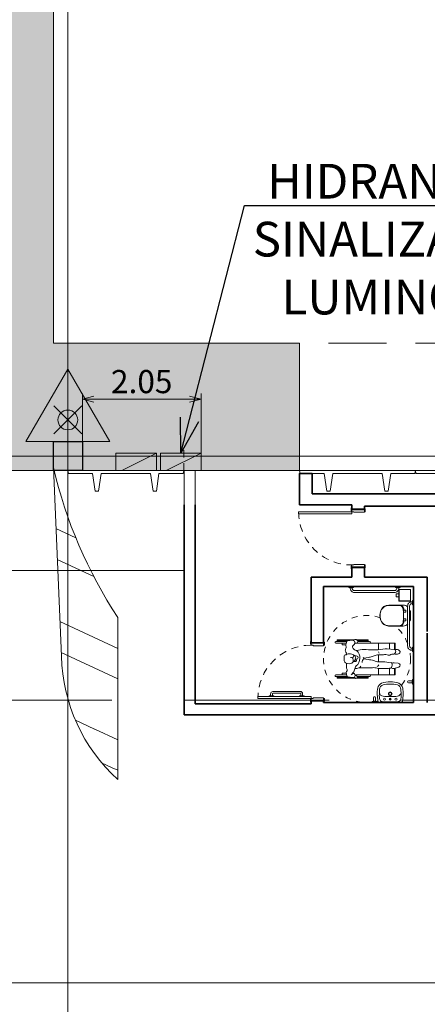
# Model space of a CAD drawing. Units: metres. Extents: x -1717 to 0, y 0 to 1141.
# Drawn here: x -924 to -917, y 761 to 778 of the extents above; entities that cross this region are included whole.
import ezdxf
from ezdxf import colors
from ezdxf.entities.mleader import LeaderData, LeaderLine
from ezdxf.lldxf.tags import DXFTag
from ezdxf.math import Vec2, Vec3

# ---------------------------------------------------------------- set-up
doc = ezdxf.new("R2010")
doc.units = ezdxf.units.M
doc.header["$MEASUREMENT"] = 0
doc.header["$PDMODE"] = 3
for name, pattern in [('ACAD_ISO04W100', [30, 24, -3, 0, -3]), ('Dash', [0.00635, 0.003175, -0.003175]), ('DASHED', [0.75, 0.5, -0.25]), ('HIDDEN2', [0.1875, 0.125, -0.0625])]:
    doc.linetypes.add(name, pattern=pattern)
doc.layers.get('0').update_dxf_attribs({"color": 251})
for name, color, linetype, lineweight in [('AQ-CXL-001', 1, 'Continuous', 5), ('AQ-CXL-003', 3, 'Continuous', 5), ('COTAS', 1, 'Continuous', 15), ('ECN_AR COND._PLATAFORMA', 1, 'DASHED', 5), ('ECN_ARQ_ALVENARIA', 4, 'Continuous', 35), ('ECN_ARQ_FACHADA PI', 3, 'Continuous', 20), ('ECN_ARQ_PILARES', 5, 'Continuous', 30), ('ECN_ARQ_PROJEÇÃO_COBERTURA', 3, 'DASHED', 5), ('ECN_ARQ_SANITÁRIOS', 2, 'Continuous', 5), ('ECN_INCÊNDIO_EXTINTORES', 1, 'Continuous', 13), ('EIXOS', 1, 'ACAD_ISO04W100', 5), ('GR-CPN', 7, 'Continuous', 5), ('GR-DTL', 92, 'Continuous', 5), ('HIDRANTES', 1, 'Continuous', 13), ('ROTA DE FUGA', 70, 'Continuous', 15), ('RUAS E CALÇADAS', 7, 'Continuous', 5), ('ST-PLR-004', 4, 'Continuous', 20)]:
    doc.layers.add(name, color=color, linetype=linetype, lineweight=lineweight)
doc.styles.add('ARIAL', font='ARIALN.TTF')
tags = doc.linetypes.add('DASHDOTX2', pattern=[2, 1, -0.5, 0, -0.5]).pattern_tags.tags
tags[10:11] = [DXFTag(74, 4), DXFTag(75, 0), DXFTag(340, '0'), DXFTag(46, 1.0), DXFTag(50, 0.0), DXFTag(44, 0.0), DXFTag(45, 0.0)]
tags[8:9] = [DXFTag(74, 4), DXFTag(75, 0), DXFTag(340, '0'), DXFTag(46, 1.0), DXFTag(50, 0.0), DXFTag(44, 0.0), DXFTag(45, 0.0)]
tags[6:7] = [DXFTag(74, 4), DXFTag(75, 0), DXFTag(340, '0'), DXFTag(46, 1.0), DXFTag(50, 0.0), DXFTag(44, 0.0), DXFTag(45, 0.0)]
tags[4:5] = [DXFTag(74, 4), DXFTag(75, 0), DXFTag(340, '0'), DXFTag(46, 1.0), DXFTag(50, 0.0), DXFTag(44, 0.0), DXFTag(45, 0.0)]
doc.dimstyles.new('EXPO CENTER 1', dxfattribs={"dimtxt": 0.4, "dimasz": 0.6, "dimexe": 0.1, "dimexo": 0.0625, "dimgap": 0.1, "dimtad": 1, "dimzin": 0, "dimdsep": 46, "dimtxsty": 'ARIAL', "dimblk": 'DOTSMALL', "dimcen": 0.09, "dimdle": 0.1, "dimclrd": 1, "dimclre": 1, "dimclrt": 1, "dimadec": 0, "dimazin": 0, "dimtfac": 1, "dimtofl": 0, "dimtmove": 0, "dimatfit": 3, "dimldrblk": 'DOTSMALL', "dimfxl": 1, "dimtfill": 1, "dimtolj": 1, "dimtzin": 0, "dimlwd": -1, "dimlwe": -1, "dimarcsym": 0})
doc.dimstyles.new('Expo Hidrantes', dxfattribs={"dimtxt": 0.4, "dimasz": 0.2, "dimexe": 0.1, "dimexo": 0.0625, "dimgap": 0.1, "dimtad": 1, "dimzin": 0, "dimdsep": 46, "dimtxsty": 'ARIAL', "dimblk": 'OPEN30', "dimcen": 0, "dimdle": 0.1, "dimclrd": 1, "dimclre": 1, "dimclrt": 1, "dimadec": 0, "dimazin": 0, "dimtfac": 1, "dimtofl": 0, "dimtmove": 0, "dimatfit": 3, "dimldrblk": 'OPEN30', "dimfxl": 1, "dimtolj": 1, "dimtzin": 0, "dimlwd": -1, "dimlwe": -1, "dimarcsym": 0})

# ---------------------------------------------------------------- blocks, each defined once
blk = doc.blocks.new('COLUNA1')
at = {"layer": 'ECN_ARQ_PILARES'}
blk.add_hatch(color=254, dxfattribs=at).paths.add_polyline_path([(-0.5, 0.5), (0.5, 0.5), (0.5, -0.5), (-0.5, -0.5)])
blk.add_lwpolyline([(-0.5, 0.5), (0.5, 0.5), (0.5, -0.5), (-0.5, -0.5)], close=True, dxfattribs=at)
at = {"layer": 'EIXOS', "linetype": 'DASHDOTX2'}
for p, q in [((0, 2.915), (0, -2.915)), ((-2.977, 0), (2.977, 0))]:
    blk.add_line(p, q, dxfattribs=at)
blk = doc.blocks.new('_DotSmall')
at = {"color": 0, "linetype": 'ByBlock', "lineweight": 40, "const_width": 0.5}
blk.add_lwpolyline([(-0.0625, 0, 1), (0.0625, 0, 1)], format="xyb", close=True, dxfattribs=at)
blk = doc.blocks.new('*D37')
at = {"layer": 'COTAS', "color": 1, "transparency": 16777216}
for p, q in [((-947.129, 770.153), (-947.129, 761.268)), ((-803.129, 770.153), (-803.129, 761.268)), ((-947.229, 761.368), (-803.029, 761.368))]:
    blk.add_line(p, q, dxfattribs=at)
at = {"layer": 'Defpoints', "color": 0, "transparency": 16777216}
for p in [(-947.129, 770.216), (-803.129, 770.216), (-803.129, 761.368)]:
    blk.add_point(p, dxfattribs=at)
at = {"layer": 'COTAS', "color": 1, "transparency": 16777216, "xscale": 0.6, "yscale": 0.6, "zscale": 0.6, "rotation": 180}
blk.add_blockref('_DotSmall', (-947.129, 761.368), dxfattribs=at)
at = {"layer": 'COTAS', "color": 1, "transparency": 16777216, "xscale": 0.6, "yscale": 0.6, "zscale": 0.6}
blk.add_blockref('_DotSmall', (-803.129, 761.368), dxfattribs=at)
at = {"layer": 'COTAS', "color": 1, "transparency": 16777216, "insert": (-871.321, 761.673), "char_height": 0.4, "attachment_point": 5, "style": 'ARIAL', "bg_fill": 3, "box_fill_scale": 1.25, "bg_fill_color": 256, "bg_fill_true_color": 13158600, "bg_fill_transparency": 0}
blk.add_mtext('\\A1;144.00', dxfattribs=at)
blk = doc.blocks.new('fachada pi 1 mt')
at = {"layer": 'ECN_ARQ_FACHADA PI'}
for p, q in [((0.01, -0.05), (0, 0)), ((2, 0), (0, 0)), ((2, 0), (1.99, -0.05)), ((0.427, -0.05), (0.01, -0.05)), ((1.427, -0.05), (0.573, -0.05)), ((1.99, -0.05), (1.573, -0.05))]:
    blk.add_line(p, q, dxfattribs=at)
for points in [[(0.427, -0.05), (0.47, -0.354), (0.53, -0.354), (0.573, -0.05)], [(1.427, -0.05), (1.47, -0.354), (1.53, -0.354), (1.573, -0.05)]]:
    blk.add_lwpolyline(points, dxfattribs=at)
blk = doc.blocks.new('Agua pressurizada')
at = {"layer": 'ECN_INCÊNDIO_EXTINTORES'}
for p, q in [((-1.253, 0), (0, 0.723)), ((0, -0.723), (0, 0.723)), ((-0.133, -0.241), (-0.615, 0.241)), ((-0.133, 0.241), (-0.615, -0.241)), ((-1.253, 0), (0, -0.723))]:
    blk.add_line(p, q, dxfattribs=at)
blk.add_circle((-0.374, 0), 0.171, dxfattribs=at)
blk = doc.blocks.new('EXN-BASE-TR$0$hidrante')
blk.add_hatch(color=0).paths.add_polyline_path([(0.6, 0.3), (-0.1, 0), (0.6, 0)])
at = {"color": 0}
blk.add_line((0, 0), (0.6, 0.3), dxfattribs=at)
at = {"color": 0, "linetype": 'Continuous', "ltscale": 0.6}
blk.add_lwpolyline([(-0.1, 0), (0.6, 0), (0.6, 0.3), (-0.1, 0.3)], close=True, dxfattribs=at)
blk = doc.blocks.new('_Open30')
at = {"color": 0, "linetype": 'ByBlock', "lineweight": -2}
for p, q in [((-1, 0.268), (0, 0)), ((0, 0), (-1, -0.268)), ((0, 0), (-1, 0))]:
    blk.add_line(p, q, dxfattribs=at)
blk = doc.blocks.new('*D177')
at = {"layer": 'COTAS', "ltscale": 0.6, "transparency": 16777216}
for p, q in [((-922.879, 770.478), (-922.879, 771.548)), ((-920.829, 770.278), (-920.829, 771.548)), ((-922.679, 771.448), (-921.029, 771.448))]:
    blk.add_line(p, q, dxfattribs=at)
at = {"layer": 'Defpoints', "color": 0, "ltscale": 0.6, "transparency": 16777216}
for p in [(-920.829, 771.448), (-922.879, 770.416), (-920.829, 770.216)]:
    blk.add_point(p, dxfattribs=at)
at = {"layer": 'COTAS', "ltscale": 0.6, "transparency": 16777216, "xscale": 0.2, "yscale": 0.2, "zscale": 0.2, "rotation": 180}
blk.add_blockref('_Open30', (-922.879, 771.448), dxfattribs=at)
at = {"layer": 'COTAS', "ltscale": 0.6, "transparency": 16777216, "xscale": 0.2, "yscale": 0.2, "zscale": 0.2}
blk.add_blockref('_Open30', (-920.829, 771.448), dxfattribs=at)
at = {"layer": 'COTAS', "ltscale": 0.6, "transparency": 16777216, "insert": (-921.854, 771.752), "char_height": 0.4, "attachment_point": 5, "style": 'ARIAL'}
blk.add_mtext('\\A1;2.05', dxfattribs=at)
blk = doc.blocks.new('POR_PCD_porta abrir1 - 0920x2100 PM04-972703-TÉRREO PA_1_')
at = {"layer": 'AQ-CXL-001'}
for p, q in [((-0.425, 1.028), (-0.46, 1.028)), ((-0.46, 1.028), (-0.46, 0.108)), ((-0.425, 0.108), (-0.425, 1.028)), ((-0.416, 0.751), (-0.426, 0.751)), ((-0.416, 0.831), (-0.425, 0.831)), ((-0.416, 0.831), (-0.416, 0.751)), ((-0.386, 0.807), (-0.416, 0.807)), ((-0.385, 0.777), (-0.416, 0.777)), ((-0.371, 0.765), (-0.371, 0.296)), ((-0.341, 0.766), (-0.341, 0.301)), ((-0.416, 0.311), (-0.426, 0.311)), ((-0.416, 0.231), (-0.426, 0.231)), ((-0.416, 0.311), (-0.416, 0.231)), ((-0.381, 0.286), (-0.416, 0.286)), ((-0.381, 0.256), (-0.416, 0.256)), ((-0.341, 0.301), (-0.341, 0.296)), ((-0.46, 0.108), (-0.425, 0.108))]:
    blk.add_line(p, q, dxfattribs=at)
at = {"layer": 'AQ-CXL-001', "linetype": 'HIDDEN2'}
blk.add_arc((-0.46, 0.108), 0.92, 0, 90, dxfattribs=at)
at = {"layer": 'AQ-CXL-001'}
for centre, radius, start, end in [((-0.385, 0.763), 0.0443, 4.6996, 91.3004), ((-0.385, 0.763), 0.0143, 8.2844, 92.2912), ((-0.381, 0.296), 0.0104, 270, 0), ((-0.381, 0.296), 0.0404, 270, 0)]:
    blk.add_arc(centre, radius, start, end, dxfattribs=at)
at = {"layer": 'AQ-CXL-003'}
for p, q in [((-0.475, 0.12), (-0.525, 0.12)), ((-0.525, 0.12), (-0.525, 0.108)), ((-0.505, 0.108), (-0.475, 0.108)), ((-0.46, 0.108), (-0.495, 0.108)), ((-0.495, 0.108), (-0.495, -0.108)), ((-0.475, 0.108), (-0.475, 0.12)), ((-0.46, 0.073), (-0.46, 0.108)), ((-0.45, 0.073), (-0.46, 0.073)), ((-0.45, -0.108), (-0.45, 0.073)), ((0.46, 0.073), (0.45, 0.073)), ((0.45, 0.073), (0.45, -0.108)), ((0.46, 0.108), (0.46, 0.073)), ((0.495, 0.108), (0.46, 0.108)), ((0.475, 0.12), (0.475, 0.108)), ((0.525, 0.12), (0.475, 0.12)), ((0.475, 0.108), (0.505, 0.108)), ((0.495, -0.108), (0.495, 0.108)), ((0.525, 0.108), (0.525, 0.12)), ((-0.51, -0.108), (-0.51, -0.12)), ((-0.51, -0.12), (-0.46, -0.12)), ((-0.46, -0.108), (-0.505, -0.108)), ((-0.495, -0.108), (-0.45, -0.108)), ((-0.46, -0.12), (-0.46, -0.108)), ((0.45, -0.108), (0.495, -0.108)), ((0.46, -0.108), (0.46, -0.12)), ((0.505, -0.108), (0.46, -0.108)), ((0.46, -0.12), (0.51, -0.12)), ((0.51, -0.12), (0.51, -0.108))]:
    blk.add_line(p, q, dxfattribs=at)
blk = doc.blocks.new('EQH_MT_Barra de apoio conforto tubocolor  40cm1 - 2310_E_040_BR_Branco BR16-940382-TÉRREO PA_1_')
at = {"layer": 'ECN_ARQ_SANITÁRIOS'}
for p, q in [((-118.227, -158.275), (-118.228, -158.283)), ((-118.227, -158.275), (-118.148, -158.275)), ((-118.207, -158.264), (-118.22, -158.266)), ((-118.156, -158.266), (-118.22, -158.266)), ((-118.204, -158.262), (-118.207, -158.262)), ((-118.207, -158.262), (-118.207, -158.264)), ((-118.207, -158.264), (-118.169, -158.264)), ((-118.204, -158.199), (-118.204, -158.262)), ((-118.204, -158.262), (-118.171, -158.262)), ((-118.171, -158.262), (-118.171, -158.199)), ((-118.169, -158.262), (-118.171, -158.262)), ((-118.169, -158.264), (-118.169, -158.262)), ((-118.156, -158.266), (-118.169, -158.264)), ((-118.148, -158.283), (-118.148, -158.275))]:
    blk.add_line(p, q, dxfattribs=at)
for centre, radius, start, end in [((-118.218, -158.275), 0.009, 101.5607, 175), ((-118.188, -158.199), 0.0165, 0, 180), ((-118.157, -158.275), 0.009, 5, 78.4393)]:
    blk.add_arc(centre, radius, start, end, dxfattribs=at)
blk = doc.blocks.new('EQH_LO_Lavatorio Vogue Plus Coluna Suspensa - L_510_17_Branco Gelo GE17-959647-TÉRREO PA_1_')
at = {"layer": 'ECN_ARQ_SANITÁRIOS'}
for p, q in [((-117.897, -158.227), (-117.933, -158.227)), ((-117.915, -158.209), (-117.915, -158.245))]:
    blk.add_line(p, q, dxfattribs=at)
for centre, radius in [((-117.915, -158.132), 0.0323), ((-117.915, -158.133), 0.0225)]:
    blk.add_circle(centre, radius, dxfattribs=at)
for centre, radius, start, end in [((-118.016, -158.058), 0.117, 113.9138, 166.0862), ((-117.915, -158.413), 0.486, 72.192, 107.808), ((-117.915, -158.463), 0.498, 75.697, 104.303), ((-117.814, -158.058), 0.117, 13.9138, 66.0862), ((-117.582, -158.128), 0.557, 169.7952, 182.8175), ((-116.127, -158.173), 1.976, 176.5923, 179.854), ((-118.03, -158.104), 0.0718, 183.9093, 264.4012), ((-118.018, -158.059), 0.0814, 104.303, 177.697), ((-117.812, -158.059), 0.0814, 2.303, 75.697), ((-117.8, -158.104), 0.0718, 277.9093, 356.0907), ((-119.703, -158.173), 1.976, 0.146, 3.4077), ((-118.248, -158.128), 0.557, 357.1825, 10.2048), ((-117.562, -158.138), 0.576, 181.7718, 188.9702), ((-117.283, -158.094), 0.859, 188.9702, 191.3755), ((-118.101, -158.258), 0.0243, 191.3755, 272.5015), ((-117.639, -158.15), 0.465, 182.2285, 190.0434), ((-118.053, -158.223), 0.0433, 190.0434, 267.9566), ((-117.915, -156.514), 1.758, 265.4349, 274.5651), ((-117.915, -156.919), 1.262, 264.4711, 275.6871), ((-118.015, -158.227), 0.0175, 0, 180), ((-118.015, -158.227), 0.0175, 0, 180), ((-118.015, -158.227), 0.0175, 180, 0), ((-118.015, -158.227), 0.0175, 180, 0), ((-117.915, -158.227), 0.0178, 0, 180), ((-117.915, -158.227), 0.0178, 0, 180), ((-117.915, -158.227), 0.0178, 180, 0), ((-117.915, -158.227), 0.0178, 180, 0), ((-117.815, -158.227), 0.0175, 0, 180), ((-117.815, -158.227), 0.0175, 0, 180), ((-117.815, -158.227), 0.0175, 180, 0), ((-117.815, -158.227), 0.0175, 180, 0), ((-117.777, -158.223), 0.0433, 272.0434, 349.9566), ((-118.191, -158.15), 0.465, 349.9566, 357.7715), ((-117.729, -158.258), 0.0243, 267.4985, 348.6245), ((-118.547, -158.094), 0.859, 348.6245, 351.0298), ((-118.268, -158.138), 0.576, 351.0298, 358.2282)]:
    blk.add_arc(centre, radius, start, end, dxfattribs=at)
blk = doc.blocks.new('EQH_MT_Barra de apoio conforto tubocolor  40cm1 - 2310_E_040_BR_Branco BR16-959649-TÉRREO PA_1_')
at = {"layer": 'ECN_ARQ_SANITÁRIOS'}
for p, q in [((-121.852, -158.283), (-121.852, -158.275)), ((-121.773, -158.275), (-121.852, -158.275)), ((-121.844, -158.266), (-121.831, -158.264)), ((-121.844, -158.266), (-121.78, -158.266)), ((-121.831, -158.262), (-121.829, -158.262)), ((-121.831, -158.264), (-121.831, -158.262)), ((-121.793, -158.264), (-121.831, -158.264)), ((-121.829, -158.262), (-121.829, -158.199)), ((-121.796, -158.262), (-121.829, -158.262)), ((-121.796, -158.199), (-121.796, -158.262)), ((-121.796, -158.262), (-121.793, -158.262)), ((-121.793, -158.262), (-121.793, -158.264)), ((-121.793, -158.264), (-121.78, -158.266)), ((-121.773, -158.275), (-121.772, -158.283))]:
    blk.add_line(p, q, dxfattribs=at)
for centre, radius, start, end in [((-121.843, -158.275), 0.009, 101.5607, 175), ((-121.812, -158.199), 0.0165, 0, 180), ((-121.782, -158.275), 0.009, 5, 78.4393)]:
    blk.add_arc(centre, radius, start, end, dxfattribs=at)
blk = doc.blocks.new('Simbologia PCD - PCD_SM_Cadeira com raio-V23-TÉRREO PA_1_')
at = {"layer": 'GR-DTL', "color": 8}
for p, q in [((-0.351, 0.305), (-0.537, 0.305)), ((-0.537, 0.273), (-0.36, 0.273)), ((-0.51, 0.331), (-0.227, 0.331)), ((-0.338, 0.315), (-0.51, 0.315)), ((-0.432, 0.273), (-0.432, 0.248)), ((-0.432, 0.248), (-0.367, 0.248)), ((-0.336, 0.315), (-0.255, 0.324)), ((-0.189, 0.336), (-0.212, 0.336)), ((-0.176, 0.273), (0.487, 0.273)), ((-0.174, 0.331), (0.014, 0.331)), ((-0.162, 0.315), (0.014, 0.315)), ((0.041, 0.305), (-0.16, 0.305)), ((0.197, 0.273), (0.197, 0.162)), ((0.345, 0.177), (0.468, 0.166)), ((0.385, 0.174), (0.385, 0.273)), ((0.475, 0.165), (0.475, 0.273)), ((0.487, 0.273), (0.487, 0.164)), ((-0.214, 0.061), (-0.234, 0.072)), ((-0.202, 0.024), (-0.205, 0.047)), ((-0.203, -0.002), (-0.202, 0.022)), ((-0.184, 0.146), (-0.082, 0.163)), ((-0.063, 0.002), (0.058, -0.013)), ((0.028, 0.028), (-0.06, 0.013)), ((0.16, 0.066), (0.056, 0.035)), ((0.265, 0.071), (0.197, 0.072)), ((0.197, 0.072), (0.197, -0.047)), ((0.491, 0.115), (0.472, 0.092)), ((0.483, 0.157), (0.493, 0.141)), ((-0.352, -0.074), (-0.354, -0.14)), ((-0.238, -0.034), (-0.24, -0.01)), ((-0.24, -0.047), (-0.225, -0.039)), ((-0.233, -0.043), (-0.197, -0.044)), ((-0.19, -0.018), (-0.204, -0.011)), ((-0.14, -0.154), (0.059, -0.153)), ((0.197, -0.161), (0.197, -0.272)), ((0.385, -0.16), (0.385, -0.272)), ((0.54, -0.072), (0.468, -0.064)), ((0.475, -0.16), (0.475, -0.272)), ((0.487, -0.272), (0.487, -0.158)), ((-0.352, -0.272), (-0.537, -0.272)), ((-0.537, -0.303), (-0.338, -0.303)), ((-0.302, -0.314), (-0.51, -0.314)), ((-0.51, -0.329), (-0.205, -0.329)), ((-0.432, -0.272), (-0.432, -0.246)), ((-0.432, -0.246), (-0.359, -0.246)), ((-0.242, -0.251), (-0.277, -0.272)), ((-0.26, -0.261), (-0.237, -0.233)), ((-0.211, -0.325), (-0.203, -0.331)), ((-0.209, -0.272), (0.487, -0.272)), ((-0.193, -0.333), (-0.179, -0.33)), ((-0.177, -0.329), (0.014, -0.329)), ((0.041, -0.303), (-0.17, -0.303)), ((0.014, -0.314), (-0.169, -0.314))]:
    blk.add_line(p, q, dxfattribs=at)
at = {"layer": 'GR-DTL', "color": 8, "linetype": 'Dash'}
for start, end in [(72.117, 277.1258), (20.7324, 50.4129), (360, 13.7411), (322.6543, 360), (281.5228, 284.7091)]:
    blk.add_arc((0, 0.001), 0.75, start, end, dxfattribs=at)
at = {"layer": 'GR-DTL', "color": 8}
for centre, radius, start, end in [((-0.537, 0.289), 0.0159, 90, 270), ((-0.51, 0.323), 0.00794, 90, 270), ((-0.444, 0.206), 0.0827, 333.5166, 16.5694), ((-0.312, 0.245), 0.0545, 157.1485, 196.5694), ((-0.532, 0.338), 0.184, 337.1485, 348.553), ((-0.335, 0.298), 0.0178, 96.1738, 168.553), ((-0.251, 0.284), 0.0403, 338.1434, 96.1738), ((-0.224, 0.213), 0.0276, 124.5485, 199.9444), ((-0.164, 0.235), 0.0916, 199.9444, 256.9452), ((-0.281, 0.296), 0.0729, 304.5485, 338.1434), ((-0.212, 0.31), 0.026, 90.3734, 154.0963), ((-0.197, 0.238), 0.0369, 74.409, 113.6829), ((-0.189, 0.313), 0.0233, 50.9982, 90.3734), ((-0.182, 0.293), 0.0209, 254.409, 336.7071), ((-0.199, 0.3), 0.0392, 336.7071, 50.9982), ((0.11, 1.399), 1.24, 264.1619, 279.4895), ((0.014, 0.323), 0.00794, 270, 90), ((0.041, 0.289), 0.0159, 270, 90), ((0.334, 0.061), 0.117, 84.8929, 99.4895), ((-0.144, 0.012), 0.253, 170.2167, 190.0443), ((-0.375, 0.052), 0.0187, 90.9535, 170.2167), ((-0.325, 0.147), 0.0503, 153.5166, 217.5222), ((-0.376, 0.106), 0.0351, 270.9535, 311.3289), ((-0.459, 0.044), 0.119, 19.7257, 37.5222), ((-0.459, 0.044), 0.119, 19.7257, 37.5222), ((-0.322, 0.045), 0.0458, 96.4099, 131.3289), ((-0.307, -0.088), 0.18, 69.5864, 96.4099), ((-0.276, -0.01), 0.0364, 360, 105.4377), ((0.081, -0.139), 0.366, 149.1701, 154.8848), ((-0.252, 0.06), 0.022, 329.1701, 69.5864), ((-0.223, 0.045), 0.0189, 7.5231, 61.3712), ((-0.209, -0.052), 0.11, 68.468, 90.2381), ((-0.209, 0.087), 0.0912, 273.7076, 297.295), ((-0.211, 0.023), 0.00943, 357.1058, 7.5231), ((-0.303, 0.017), 0.179, 310.6612, 46.6858), ((-0.178, 0.028), 0.0246, 297.295, 68.468), ((0.095, -0.088), 0.183, 147.274, 171.2195), ((-0.041, -0.079), 0.246, 84.1619, 99.6849), ((0.1, 0.094), 0.179, 199.3703, 207.8163), ((-0.009, 0.247), 0.222, 279.5756, 286.9445), ((0.196, -0.054), 0.126, 89.7461, 106.9445), ((0.225, 0.122), 0.0256, 169.3771, 225.3134), ((0.266, 0.174), 0.103, 269.7461, 290.1272), ((0.32, 0.027), 0.054, 61.1107, 110.1272), ((0.377, 0.13), 0.0635, 241.1107, 302.0847), ((0.44, 0.03), 0.0546, 79.8776, 122.0847), ((0.453, 0.108), 0.0248, 259.8776, 320.0692), ((0.467, 0.147), 0.0196, 32.0961, 84.8929), ((0.492, 0.124), 0.0411, 237.7219, 264.8934), ((0.504, 0.081), 0.0856, 47.1659, 107.4034), ((0.499, 0.202), 0.119, 264.8934, 299.1731), ((0.474, 0.129), 0.0225, 320.0692, 32.0961), ((0.543, 0.123), 0.0283, 299.1731, 47.1659), ((-0.343, -0.023), 0.0513, 190.0443, 248.1335), ((-0.312, 0.054), 0.134, 248.1335, 292.3739), ((-0.297, -0.142), 0.0567, 178.7191, 206.463), ((-0.389, -0.187), 0.0463, 323.1315, 26.463), ((-0.275, -0.036), 0.0364, 292.3739, 3.0345), ((-0.637, -0.037), 0.447, 335.8172, 345.644), ((-0.248, 0), 0.0452, 299.7251, 357.1058), ((-0.211, 0.065), 0.23, 270.5698, 288.0744), ((-0.149, -0.162), 0.0567, 130.6612, 165.644), ((-0.196, -0.03), 0.014, 267.8272, 64.231), ((-0.157, -0.104), 0.0554, 295.1049, 338.8275), ((0.019, -0.323), 0.312, 67.3879, 85.668), ((0.057, 0.142), 0.295, 270.312, 277.4493), ((0.121, -0.347), 0.199, 74.1699, 97.4493), ((0.206, 0.126), 0.173, 247.3879, 276.056), ((0.228, 0.031), 0.195, 254.1699, 274.4975), ((0.152, -0.083), 0.0518, 298.693, 344.3358), ((0.249, -0.282), 0.237, 85.583, 96.056), ((0.296, -0.834), 0.673, 86.3024, 94.4975), ((0.091, -2.327), 2.288, 81.839, 85.583), ((0.352, 0.035), 0.198, 266.3024, 284.8355), ((0.394, -0.121), 0.0365, 284.8355, 343.4823), ((0.454, -0.071), 0.0906, 242.6529, 278.261), ((0.413, -0.084), 0.0223, 1.2881, 81.839), ((0.458, -0.153), 0.0899, 83.7627, 109.5493), ((0.281, -0.087), 0.154, 343.4823, 1.2881), ((0.416, 0.19), 0.355, 278.261, 291.9692), ((0.536, -0.106), 0.035, 291.9692, 83.7627), ((-0.537, -0.288), 0.0159, 90, 270), ((-0.51, -0.322), 0.00794, 90, 270), ((-0.322, -0.238), 0.0382, 143.1315, 205.2149), ((-0.407, -0.278), 0.0555, 356.2268, 25.2149), ((-0.33, -0.283), 0.0213, 176.2268, 235.4123), ((-0.303, -0.244), 0.0693, 235.4123, 263.5457), ((-0.218, 0.502), 0.82, 263.5457, 269.2953), ((-0.231, -0.269), 0.0216, 14.3528, 121.0291), ((-0.282, -0.197), 0.0578, 321.1007, 335.8172), ((-0.228, -0.299), 0.0187, 269.2953, 346.2891), ((-0.205, -0.316), 0.0112, 166.4185, 233.805), ((-0.289, -0.284), 0.0817, 346.2891, 14.3528), ((-0.192, -0.262), 0.0245, 229.4894, 277.8265), ((-0.195, -0.32), 0.013, 233.805, 280.699), ((-0.187, -0.3), 0.0134, 37.78, 97.8265), ((-0.181, -0.321), 0.00949, 280.699, 334.4064), ((-0.201, -0.311), 0.032, 334.4064, 37.78), ((0.014, -0.322), 0.00794, 270, 90), ((0.041, -0.288), 0.0159, 270, 90)]:
    blk.add_arc(centre, radius, start, end, dxfattribs=at)
blk = doc.blocks.new('EQH_MT_Barra de apoio conforto aço inox 80cm1 - 2310_C_080_Polido POL-959652-TÉRREO PA_1_')
at = {"layer": 'ECN_ARQ_SANITÁRIOS'}
for p, q in [((-119.872, -157.144), (-119.88, -157.143)), ((-119.88, -157.223), (-119.872, -157.222)), ((-119.872, -157.222), (-119.872, -157.144)), ((-119.861, -157.164), (-119.864, -157.151)), ((-119.864, -157.151), (-119.864, -157.215)), ((-119.864, -157.215), (-119.861, -157.202)), ((-119.86, -157.164), (-119.861, -157.164)), ((-119.861, -157.202), (-119.861, -157.164)), ((-119.861, -157.202), (-119.86, -157.202)), ((-119.86, -157.167), (-119.86, -157.164)), ((-119.86, -157.2), (-119.86, -157.167)), ((-119.86, -157.202), (-119.86, -157.2)), ((-119.813, -157.24), (-119.813, -157.93)), ((-119.78, -157.93), (-119.78, -157.24)), ((-119.872, -157.948), (-119.88, -157.947)), ((-119.872, -157.948), (-119.872, -158.026)), ((-119.861, -157.968), (-119.864, -157.955)), ((-119.864, -158.019), (-119.864, -157.955)), ((-119.88, -158.027), (-119.872, -158.026)), ((-119.864, -158.019), (-119.861, -158.006)), ((-119.86, -157.968), (-119.861, -157.968)), ((-119.861, -157.968), (-119.861, -158.006)), ((-119.861, -158.006), (-119.86, -158.006)), ((-119.86, -157.97), (-119.86, -157.968)), ((-119.86, -157.97), (-119.86, -158.003)), ((-119.86, -158.006), (-119.86, -158.003))]:
    blk.add_line(p, q, dxfattribs=at)
for centre, radius, start, end in [((-119.873, -157.153), 0.009, 11.5607, 85), ((-119.873, -157.213), 0.009, 275, 348.4393), ((-119.854, -157.24), 0.0738, 0, 94.4129), ((-119.854, -157.24), 0.0408, 0, 97.9985), ((-119.873, -157.957), 0.009, 11.5607, 85), ((-119.854, -157.93), 0.0738, 265.5871, 0), ((-119.854, -157.93), 0.0408, 270, 0), ((-119.873, -158.017), 0.009, 275, 348.4393), ((-119.854, -157.93), 0.0408, 262.0015, 270)]:
    blk.add_arc(centre, radius, start, end, dxfattribs=at)
blk = doc.blocks.new('EQH_LO_Bacia convencional sem abertura - P_510_17_Branco Gelo GE17-959650-TÉRREO PA_1_')
at = {"layer": 'ECN_ARQ_SANITÁRIOS'}
for p, q in [((-120.801, -158.106), (-120.801, -157.852)), ((-120.439, -157.859), (-120.439, -158.106)), ((-120.542, -158.233), (-120.698, -158.233)), ((-120.663, -158.224), (-120.576, -158.224))]:
    blk.add_line(p, q, dxfattribs=at)
for centre, radius, start, end in [((-120.644, -157.862), 0.157, 113.6173, 176.3828), ((-120.62, -157.958), 0.255, 70.0784, 109.9216), ((-120.595, -157.861), 0.156, 1.0026, 66.4838), ((-120.71, -158.111), 0.0907, 177.3289, 232.9507), ((-120.53, -158.111), 0.0907, 307.0493, 2.6711), ((-120.692, -158.208), 0.025, 192.9509, 257.7053), ((-120.662, -158.208), 0.0158, 218, 265.0556), ((-120.578, -158.209), 0.0149, 276.8896, 325), ((-120.548, -158.208), 0.025, 282.2947, 347.0491)]:
    blk.add_arc(centre, radius, start, end, dxfattribs=at)
blk = doc.blocks.new('Deca_Shared_Assento_P_510 - AP_50_Branco Gelo GE17-959651-TÉRREO PA_1_')
at = {"layer": 'ECN_ARQ_SANITÁRIOS'}
for p, q in [((-120.795, -157.859), (-120.795, -158.053)), ((-120.445, -158.06), (-120.445, -157.859)), ((-120.728, -158.118), (-120.706, -158.118)), ((-120.727, -158.107), (-120.686, -158.11)), ((-120.727, -158.107), (-120.727, -158.118)), ((-120.726, -158.105), (-120.726, -158.118)), ((-120.707, -158.107), (-120.726, -158.105)), ((-120.712, -158.118), (-120.712, -158.15)), ((-120.705, -158.118), (-120.712, -158.118)), ((-120.707, -158.108), (-120.707, -158.107)), ((-120.707, -158.108), (-120.707, -158.118)), ((-120.706, -158.108), (-120.706, -158.116)), ((-120.706, -158.116), (-120.705, -158.116)), ((-120.706, -158.118), (-120.706, -158.116)), ((-120.705, -158.116), (-120.703, -158.114)), ((-120.705, -158.116), (-120.705, -158.118)), ((-120.703, -158.114), (-120.686, -158.114)), ((-120.686, -158.118), (-120.686, -158.11)), ((-120.678, -158.118), (-120.686, -158.118)), ((-120.678, -158.15), (-120.678, -158.118)), ((-120.562, -158.118), (-120.562, -158.15)), ((-120.555, -158.118), (-120.562, -158.118)), ((-120.513, -158.107), (-120.555, -158.11)), ((-120.555, -158.11), (-120.555, -158.118)), ((-120.537, -158.114), (-120.555, -158.114)), ((-120.536, -158.116), (-120.537, -158.114)), ((-120.536, -158.116), (-120.534, -158.116)), ((-120.536, -158.118), (-120.536, -158.116)), ((-120.528, -158.118), (-120.536, -158.118)), ((-120.534, -158.108), (-120.534, -158.117)), ((-120.534, -158.116), (-120.534, -158.118)), ((-120.534, -158.118), (-120.506, -158.118)), ((-120.533, -158.107), (-120.514, -158.105)), ((-120.533, -158.108), (-120.533, -158.107)), ((-120.533, -158.108), (-120.533, -158.118)), ((-120.528, -158.15), (-120.528, -158.118)), ((-120.514, -158.105), (-120.514, -158.118)), ((-120.513, -158.107), (-120.513, -158.118)), ((-120.712, -158.15), (-120.678, -158.15)), ((-120.562, -158.15), (-120.528, -158.15))]:
    blk.add_line(p, q, dxfattribs=at)
for centre, radius, start, end in [((-120.645, -157.859), 0.15, 102, 180), ((-120.62, -157.975), 0.269, 78, 102), ((-120.596, -157.859), 0.15, 360, 78), ((-120.728, -158.04), 0.0666, 180.9087, 270.9651), ((-120.731, -158.053), 0.0642, 180, 272.5587), ((-120.62, -157.092), 1.02, 266.3297, 273.6759), ((-120.512, -158.04), 0.0666, 268.8336, 354.7307), ((-120.509, -158.053), 0.0642, 272.5587, 353.9006)]:
    blk.add_arc(centre, radius, start, end, dxfattribs=at)
blk = doc.blocks.new('EQH_MT_Barra de apoio conforto aço inox 80cm1 - 2310_C_080_Polido POL-940335-TÉRREO PA_1_')
at = {"layer": 'ECN_ARQ_SANITÁRIOS'}
for p, q in [((-119.642, -158.283), (-119.641, -158.275)), ((-119.563, -158.275), (-119.641, -158.275)), ((-119.634, -158.266), (-119.621, -158.264)), ((-119.634, -158.266), (-119.57, -158.266)), ((-119.621, -158.264), (-119.621, -158.262)), ((-119.621, -158.262), (-119.618, -158.262)), ((-119.583, -158.264), (-119.621, -158.264)), ((-119.585, -158.262), (-119.618, -158.262)), ((-119.585, -158.262), (-119.583, -158.262)), ((-119.583, -158.262), (-119.583, -158.264)), ((-119.583, -158.264), (-119.57, -158.266)), ((-119.563, -158.275), (-119.562, -158.283)), ((-119.545, -158.183), (-118.855, -158.183)), ((-118.855, -158.216), (-119.545, -158.216)), ((-118.838, -158.283), (-118.837, -158.275)), ((-118.837, -158.275), (-118.759, -158.275)), ((-118.83, -158.266), (-118.817, -158.264)), ((-118.766, -158.266), (-118.83, -158.266)), ((-118.817, -158.264), (-118.817, -158.262)), ((-118.817, -158.262), (-118.815, -158.262)), ((-118.817, -158.264), (-118.779, -158.264)), ((-118.815, -158.262), (-118.782, -158.262)), ((-118.782, -158.262), (-118.779, -158.262)), ((-118.779, -158.262), (-118.779, -158.264)), ((-118.779, -158.264), (-118.766, -158.266)), ((-118.759, -158.275), (-118.758, -158.283))]:
    blk.add_line(p, q, dxfattribs=at)
for centre, radius, start, end in [((-119.632, -158.275), 0.009, 101.5607, 175), ((-119.545, -158.256), 0.0738, 90, 184.4129), ((-119.545, -158.256), 0.0408, 90, 180), ((-119.545, -158.256), 0.0408, 180, 187.9985), ((-119.572, -158.275), 0.009, 5, 78.4393), ((-118.855, -158.256), 0.0738, 355.5871, 90), ((-118.855, -158.256), 0.0408, 352.0015, 90), ((-118.828, -158.275), 0.009, 101.5607, 175), ((-118.768, -158.275), 0.009, 5, 78.4393)]:
    blk.add_arc(centre, radius, start, end, dxfattribs=at)
blk = doc.blocks.new('POR_PM_Porta de abrir lisa1 - 092x2100 PM01-984210-TÉRREO PA_1_')
at = {"layer": 'AQ-CXL-001'}
for p, q in [((-0.46, -1.0275), (-0.46, -0.1075)), ((-0.46, -0.1075), (-0.425, -0.1075)), ((-0.46, -1.0275), (-0.46, -0.1075)), ((-0.46, -0.1075), (-0.425, -0.1075)), ((-0.425, -0.1075), (-0.425, -1.0275)), ((-0.425, -0.1075), (-0.425, -1.0275)), ((-0.425, -1.0275), (-0.46, -1.0275)), ((-0.425, -1.0275), (-0.46, -1.0275))]:
    blk.add_line(p, q, dxfattribs=at)
at = {"layer": 'AQ-CXL-001', "linetype": 'HIDDEN2'}
blk.add_arc((-0.46, -0.1075), 0.92, 270, 360, dxfattribs=at)
at = {"layer": 'AQ-CXL-003'}
for p, q in [((-0.51, 0.1195), (-0.46, 0.1195)), ((-0.51, 0.1075), (-0.51, 0.1195)), ((-0.46, 0.1075), (-0.505, 0.1075)), ((-0.495, 0.1075), (-0.45, 0.1075)), ((-0.495, -0.1075), (-0.495, 0.1075)), ((-0.46, 0.1195), (-0.46, 0.1075)), ((-0.45, 0.1075), (-0.45, -0.0725)), ((0.45, 0.1075), (0.495, 0.1075)), ((0.45, -0.0725), (0.45, 0.1075)), ((0.46, 0.1195), (0.51, 0.1195)), ((0.46, 0.1075), (0.46, 0.1195)), ((0.505, 0.1075), (0.46, 0.1075)), ((0.495, 0.1075), (0.495, -0.1075)), ((0.51, 0.1195), (0.51, 0.1075)), ((-0.525, -0.1195), (-0.525, -0.1075)), ((-0.475, -0.1195), (-0.525, -0.1195)), ((-0.505, -0.1075), (-0.475, -0.1075)), ((-0.46, -0.1075), (-0.495, -0.1075)), ((-0.475, -0.1075), (-0.475, -0.1195)), ((-0.46, -0.0725), (-0.46, -0.1075)), ((-0.45, -0.0725), (-0.46, -0.0725)), ((0.46, -0.0725), (0.45, -0.0725)), ((0.46, -0.1075), (0.46, -0.0725)), ((0.495, -0.1075), (0.46, -0.1075)), ((0.475, -0.1075), (0.505, -0.1075)), ((0.475, -0.1195), (0.475, -0.1075)), ((0.525, -0.1195), (0.475, -0.1195)), ((0.525, -0.1075), (0.525, -0.1195))]:
    blk.add_line(p, q, dxfattribs=at)
blk = doc.blocks.new('EQH_RL_Ralo Quadrado - EQH_RL_Ralo Quadrado-V58-TÉRREO PA_1_')
at = {"layer": 'GR-DTL', "color": 251}
for p, q in [((-0.1, -0.1), (-0.1, 0.1)), ((0.1, 0.1), (-0.1, 0.1)), ((-0.099, 0.099), (-0.099, -0.099)), ((0.099, 0.099), (-0.099, 0.099)), ((0.098, 0.098), (-0.098, 0.098)), ((-0.098, 0.098), (-0.098, -0.098)), ((0.098, -0.098), (0.098, 0.098)), ((0.099, -0.099), (0.099, 0.099)), ((0.149, 0.025), (0.099, 0.025)), ((0.1, 0.1), (0.1, -0.1)), ((0.149, 0.022), (0.149, 0.025)), ((0.149, 0.025), (0.149, -0.025)), ((0.1, -0.1), (-0.1, -0.1)), ((-0.099, -0.099), (0.099, -0.099)), ((-0.098, -0.098), (0.098, -0.098)), ((0.099, -0.025), (0.149, -0.025)), ((0.149, -0.025), (0.149, -0.022))]:
    blk.add_line(p, q, dxfattribs=at)

msp = doc.modelspace()

# ---------------------------------------------------------------- hatches: boundary and pattern name
at = {"layer": 'ROTA DE FUGA', "ltscale": 3, "transparency": 33554534}
h = msp.add_hatch(color=256, dxfattribs=at)
h.dxf.hatch_style = 1
h.paths.add_polyline_path([(-925.068, 842.466), (-944.236, 842.466), (-944.236, 840.127), (-944.236, 831.466), (-943.379, 831.466), (-943.379, 826.216), (-947.379, 826.216), (-951.955, 826.204), (-951.955, 818.704), (-929.068, 818.716), (-929.068, 778.457), (-930.879, 778.457), (-930.879, 770.216), (-919.129, 770.216), (-919.129, 772.416), (-923.379, 772.416), (-923.379, 778.457), (-925.068, 778.457), (-925.068, 818.716), (-879.376, 818.716), (-879.376, 770.216), (-873.079, 770.216), (-873.079, 772.416), (-875.379, 772.416), (-875.379, 818.716), (-826.879, 818.716), (-826.879, 772.416), (-831.229, 772.416), (-831.229, 770.216), (-819.379, 770.216), (-819.379, 778.216), (-822.879, 778.216), (-822.879, 818.716), (-802.879, 818.716), (-802.879, 822.716), (-822.879, 822.716), (-822.879, 833.016), (-802.879, 833.016), (-802.879, 834.716), (-822.879, 834.716), (-822.879, 840.676), (-819.254, 840.676), (-819.254, 842.201), (-822.879, 842.201), (-822.879, 846.085), (-822.879, 846.335), (-826.879, 846.335), (-826.879, 822.716), (-875.379, 822.716), (-875.379, 842.716), (-879.379, 842.716), (-879.379, 822.716), (-925.068, 822.716)])
h.paths.add_polyline_path([(-929.068, 831.466), (-929.068, 822.716), (-939.379, 822.716), (-939.379, 831.466)], flags=16)

# ---------------------------------------------------------------- linework, layer by layer
at = {"layer": 'ECN_AR COND._PLATAFORMA', "ltscale": 2}
msp.add_lwpolyline([(-923.129, 770.716), (-923.129, 772.416), (-827.129, 772.416), (-827.129, 770.716)], dxfattribs=at)
at = {"layer": 'ECN_ARQ_PROJEÇÃO_COBERTURA', "ltscale": 5}
msp.add_line((-951.12, 766.25), (-843.994, 766.25), dxfattribs=at)
at = {"layer": 'EIXOS', "linetype": 'DASHDOTX2', "ltscale": 5}
for p, q in [((-923.129, 750.407), (-923.129, 854.362)), ((-948.295, 770.466), (-599.598, 770.466))]:
    msp.add_line(p, q, dxfattribs=at)
at = {"layer": 'ROTA DE FUGA', "ltscale": 3}
msp.add_lwpolyline([(-951.955, 818.704), (-929.068, 818.716), (-929.068, 778.457), (-930.879, 778.457), (-930.879, 770.216), (-919.129, 770.216), (-919.129, 772.416), (-923.379, 772.416), (-923.379, 778.457), (-925.068, 778.457), (-925.068, 818.716), (-879.376, 818.716), (-879.376, 770.216), (-873.079, 770.216), (-873.079, 772.416), (-875.379, 772.416), (-875.379, 818.716), (-826.879, 818.716)], dxfattribs=at)
at = {"layer": 'RUAS E CALÇADAS'}
msp.add_line((-946.475, 768.491), (-921.119, 768.491), dxfattribs=at)

# ---------------------------------------------------------------- block references
at = {"layer": 'ECN_ARQ_PILARES', "lineweight": 50, "xscale": 0.5, "yscale": 0.5, "zscale": 0.5}
msp.add_blockref('COLUNA1', (-923.129, 770.466), dxfattribs=at)
at = {"layer": 'ECN_INCÊNDIO_EXTINTORES', "ltscale": 0.6, "rotation": 270}
msp.add_blockref('Agua pressurizada', (-923.129, 770.716), dxfattribs=at)

# ---------------------------------------------------------------- leaders
at = {"layer": 'HIDRANTES'}
ml = msp.add_multileader_mtext('Standard', dxfattribs=at)
ml.set_content('HIDRANTE + SINALIZAÇÃO LUMINOSA', color=256, style='ARIAL')
ml.set_leader_properties()
ml.set_arrow_properties(name='OPEN30')
ml.build(insert=Vec2(0, 0))
ml.multileader.update_dxf_attribs({"text_left_attachment_type": 6, "text_right_attachment_type": 6, "dogleg_length": 0.36, "arrow_head_size": 0.6})
ctx = ml.context
ctx.base_point, ctx.char_height, ctx.arrow_head_size, ctx.landing_gap_size, ctx.plane_origin = Vec3(-919.72, 774.792), 0.6, 0.6, 0.1, Vec3(-923.574, 772.998)
ctx.left_attachment, ctx.right_attachment, ctx.text_align_type = 6, 6, 1
notes = []
notes.append((ctx, [(0, (1, 1, 0), (-920.08, 774.792), (1, 0), 0.36, [(0, [(-921.179, 770.516)], 0, [])])]))
ctx.mtext.insert, ctx.mtext.width, ctx.mtext.alignment, ctx.mtext.flow_direction = Vec3(-917.377, 775.512), 4.71039, 2, 5
for ctx, leaders in notes:
    for number, flags, end, landing, length, lines in leaders:
        leader = LeaderData()
        leader.index, (leader.has_last_leader_line, leader.has_dogleg_vector, leader.attachment_direction) = number, flags
        leader.last_leader_point, leader.dogleg_vector, leader.dogleg_length = Vec3(end), Vec3(landing), length
        for number, points, colour, breaks in lines:
            line = LeaderLine()
            line.index, line.vertices, line.color, line.breaks = number, Vec3.list(points), colors.encode_raw_color(colour), breaks
            leader.lines.append(line)
        ctx.leaders.append(leader)

# ---------------------------------------------------------------- next in the draw order: dimensions: what is measured, and where the dimension line sits
at = {"layer": 'COTAS'}
dim = msp.add_linear_dim(base=(-803.129, 761.368), p1=(-947.129, 770.216), p2=(-803.129, 770.216), dimstyle='EXPO CENTER 1', dxfattribs=at)
dim.commit()
dim.dimension.update_dxf_attribs({"geometry": '*D37', "text_midpoint": (-871.321, 761.368), "dimtype": 160})

# ---------------------------------------------------------------- next in the draw order: hatches: boundary and pattern name
at = {"layer": 'RUAS E CALÇADAS', "ltscale": 0.03}
h = msp.add_hatch(dxfattribs=at)
h.set_pattern_fill('ANSI32', color=256, scale=0.15, angle=470, style=0)
h.set_pattern_definition([(155, (-945.6562, 941.4722), (-0.603816, -1.294887), []), (155, (-945.8866, 942.1051), (-0.603816, -1.294887), [])])
edge = h.paths.add_edge_path()
edge.add_line((-922.268, 767.679), (-922.268, 764.879))
edge.add_arc((-920.255, 767.082), 2.985, 181.4269, 227.5887, ccw=False)
edge.add_line((-923.239, 767.008), (-923.379, 770.267))
edge.add_arc((-915.482, 772.124), 8.112, 193.2338, 213.2291)

# ---------------------------------------------------------------- next in the draw order: linework, layer by layer
at = {"layer": 'ECN_AR COND._PLATAFORMA', "ltscale": 2}
msp.add_lwpolyline([(-923.129, 770.716), (-922.879, 770.716), (-922.879, 770.216), (-915.379, 770.216), (-915.379, 770.716), (-914.879, 770.716), (-914.879, 770.216), (-907.379, 770.216), (-907.379, 770.716), (-906.879, 770.716), (-906.879, 770.216), (-899.379, 770.216), (-899.379, 770.716), (-898.879, 770.716), (-898.879, 770.216), (-891.379, 770.216)], dxfattribs=at)
at = {"layer": 'ECN_ARQ_ALVENARIA'}
for p, q in [((-919.129, 769.816), (-919.129, 769.626)), ((-898.394, 769.816), (-918.914, 769.816)), ((-921.119, 769.626), (-921.119, 765.996)), ((-920.929, 766.186), (-920.929, 769.626)), ((-919.129, 769.626), (-918.225, 769.626)), ((-918.225, 769.626), (-918.225, 769.55)), ((-918.01, 769.55), (-918.01, 769.601)), ((-918.01, 769.601), (-906.714, 769.601)), ((-918.225, 769.55), (-918.01, 769.55)), ((-918.01, 768.54), (-918.225, 768.54)), ((-918.225, 768.54), (-918.225, 768.376)), ((-918.01, 768.376), (-918.01, 768.54)), ((-918.929, 768.376), (-918.929, 767.246)), ((-918.225, 768.376), (-918.929, 768.376)), ((-916.924, 768.376), (-918.01, 768.376)), ((-916.924, 767.436), (-916.924, 768.376)), ((-918.714, 767.246), (-918.714, 768.211)), ((-918.714, 768.211), (-917.164, 768.211)), ((-917.164, 768.211), (-917.164, 766.211)), ((-916.924, 766.211), (-916.924, 767.406)), ((-918.714, 766.236), (-918.929, 766.236)), ((-918.929, 766.236), (-918.929, 766.186)), ((-918.714, 766.211), (-918.714, 766.236)), ((-917.164, 766.211), (-918.714, 766.211)), ((-918.929, 766.186), (-920.929, 766.186)), ((-921.119, 765.996), (-896.189, 765.996))]:
    msp.add_line(p, q, dxfattribs=at)
at = {"layer": 'ECN_ARQ_ALVENARIA', "color": 250, "lineweight": 20}
msp.add_line((-918.929, 767.246), (-918.714, 767.246), dxfattribs=at)
at = {"layer": 'ECN_ARQ_ALVENARIA'}
msp.add_lwpolyline([(-919.129, 769.816), (-919.129, 770.166), (-918.914, 770.166), (-918.914, 769.816)], dxfattribs=at)
at = {"layer": 'GR-DTL', "color": 12, "linetype": 'HIDDEN2', "lineweight": 15}
msp.add_line((-921.129, 770.216), (-921.129, 770.666), dxfattribs=at)
at = {"layer": 'RUAS E CALÇADAS', "ltscale": 0.03}
msp.add_lwpolyline([(-922.268, 767.679), (-922.268, 764.879, -0.204188), (-923.239, 767.008), (-923.379, 770.267, 0.087468), (-922.268, 767.679, 0.118813)], format="xyb", dxfattribs=at)
at = {"layer": 'ST-PLR-004'}
for p, q in [((-920.929, 770.216), (-921.119, 770.216)), ((-921.119, 770.216), (-921.119, 769.626)), ((-920.929, 769.626), (-920.929, 770.216))]:
    msp.add_line(p, q, dxfattribs=at)

# ---------------------------------------------------------------- next in the draw order: block references
at = {"layer": 'AQ-CXL-001'}
for name, p, rotation in [('POR_PM_Porta de abrir lisa1 - 092x2100 PM01-984210-TÉRREO PA_1_', (-918.118, 769.045), 270), ('POR_PCD_porta abrir1 - 0920x2100 PM04-972703-TÉRREO PA_1_', (-918.821, 766.741), 89.99999999999999)]:
    msp.add_blockref(name, p, dxfattribs=dict(at, rotation=rotation))
at = {"layer": 'ECN_ARQ_FACHADA PI'}
for p in [(-923.129, 770.216), (-919.129, 770.216), (-917.129, 770.216)]:
    msp.add_blockref('fachada pi 1 mt', p, dxfattribs=at)
at = {"layer": 'ECN_ARQ_SANITÁRIOS'}
for name, p, rotation in [('EQH_MT_Barra de apoio conforto aço inox 80cm1 - 2310_C_080_Polido POL-940335-TÉRREO PA_1_', (-1037.036, 609.928), 180.0000000000027), ('EQH_MT_Barra de apoio conforto aço inox 80cm1 - 2310_C_080_Polido POL-959652-TÉRREO PA_1_', (-1037.044, 609.946), 180.0000000000026), ('EQH_LO_Bacia convencional sem abertura - P_510_17_Branco Gelo GE17-959650-TÉRREO PA_1_', (-1075.446, 888.331), 89.99999999999999), ('Deca_Shared_Assento_P_510 - AP_50_Branco Gelo GE17-959651-TÉRREO PA_1_', (-1075.446, 888.331), 89.99999999999999), ('EQH_MT_Barra de apoio conforto tubocolor  40cm1 - 2310_E_040_BR_Branco BR16-959649-TÉRREO PA_1_', (-1075.446, 888.378), 89.99999999999999)]:
    msp.add_blockref(name, p, dxfattribs=dict(at, rotation=rotation))
for name in ['EQH_LO_Lavatorio Vogue Plus Coluna Suspensa - L_510_17_Branco Gelo GE17-959647-TÉRREO PA_1_', 'EQH_MT_Barra de apoio conforto tubocolor  40cm1 - 2310_E_040_BR_Branco BR16-940382-TÉRREO PA_1_']:
    msp.add_blockref(name, (-799.649, 924.493), dxfattribs=at)
at = {"layer": 'GR-CPN', "color": 8}
msp.add_blockref('Simbologia PCD - PCD_SM_Cadeira com raio-V23-TÉRREO PA_1_', (-917.964, 766.96), dxfattribs=at)
at = {"layer": 'GR-DTL', "color": 251, "rotation": 180}
msp.add_blockref('EQH_RL_Ralo Quadrado - EQH_RL_Ralo Quadrado-V58-TÉRREO PA_1_', (-917.314, 768.061), dxfattribs=at)
at = {"layer": 'HIDRANTES'}
for p in [(-922.199, 770.216), (-921.429, 770.216)]:
    msp.add_blockref('EXN-BASE-TR$0$hidrante', p, dxfattribs=at)

# ---------------------------------------------------------------- next in the draw order: dimensions: what is measured, and where the dimension line sits
at = {"layer": 'COTAS', "ltscale": 0.6}
dim = msp.add_linear_dim(base=(-920.829, 771.448), p1=(-922.879, 770.416), p2=(-920.829, 770.216), dimstyle='Expo Hidrantes', override={"dimclrd": 256, "dimclre": 256, "dimclrt": 256}, dxfattribs=at)
dim.commit()
dim.dimension.update_dxf_attribs({"geometry": '*D177', "text_midpoint": (-921.854, 771.752)})

doc.saveas('drawing.dxf')
